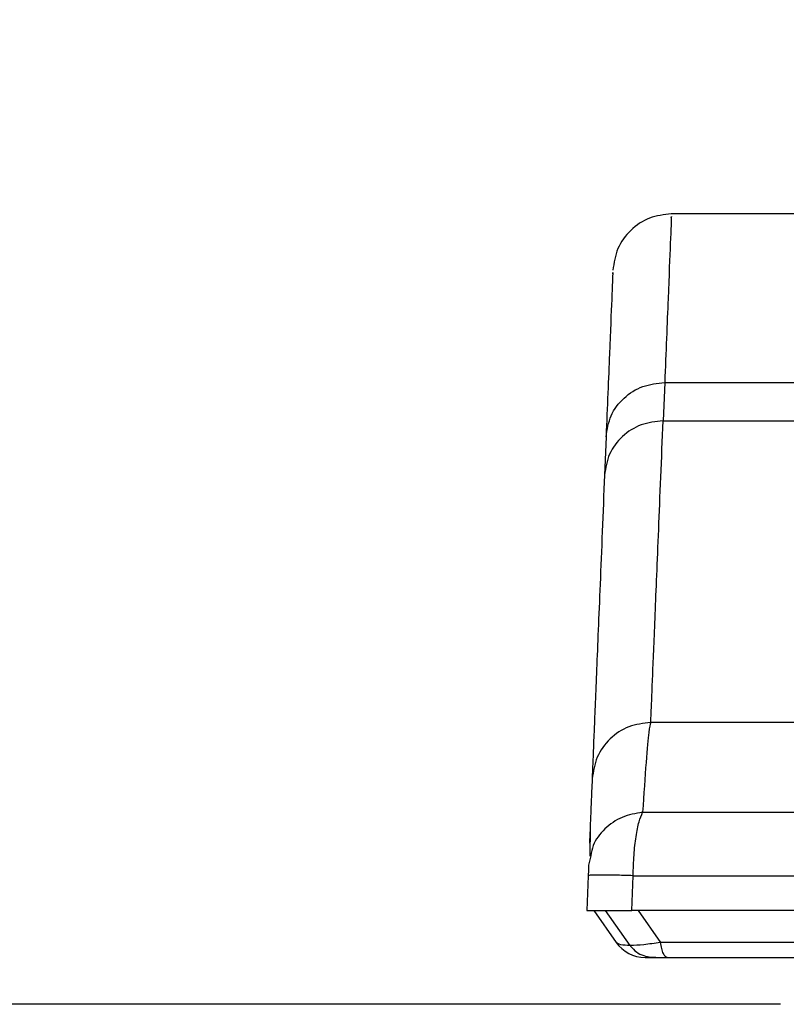
# Model space of a CAD drawing. Units: millimetres. Extents: x 0 to 594, y 0 to 420.
# Drawn here: x 83 to 89, y 279 to 287 of the extents above; entities that cross this region are included whole.
import ezdxf

# ---------------------------------------------------------------- set-up
doc = ezdxf.new("R2010")
doc.units = ezdxf.units.MM
doc.layers.add('BEMAßUNG', color=7, linetype='Continuous')
doc.styles.add('SLDTEXTSTYLE0', font='TXT', dxfattribs={"width": 0.605})
doc.dimstyles.new('SLDDIMSTYLE0', dxfattribs={"dimtxt": 3, "dimasz": 2.5, "dimexe": 0, "dimexo": 0.0625, "dimgap": 0.75, "dimtad": 1, "dimdec": 0, "dimlfac": 5, "dimrnd": 1e-09, "dimzin": 12, "dimdsep": 46, "dimtxsty": 'SLDTEXTSTYLE0', "dimsah": 1, "dimcen": 0.09, "dimadec": 0, "dimazin": 3, "dimtfac": 1, "dimtofl": 0, "dimtmove": 0, "dimatfit": 3, "dimfxl": 0, "dimfrac": 2, "dimtolj": 1, "dimtzin": 12, "dimarcsym": 0})

# ---------------------------------------------------------------- blocks, each defined once
blk = doc.blocks.new('_D')
at = {"layer": 'BEMAßUNG', "color": 7}
for p, q in [((118.5293, 390.8789), (75.6487, 390.8789)), ((76.6487, 390.8789), (76.6487, 278.5788)), ((67.482, 342.3487), (67.482, 343.0362)), ((67.482, 343.0362), (72.0862, 343.0362)), ((72.0862, 343.0362), (72.0862, 342.3487)), ((67.482, 327.1091), (67.482, 326.4216)), ((72.0862, 326.4216), (72.0862, 327.1091)), ((67.482, 326.4216), (72.0862, 326.4216)), ((89.3893, 278.5788), (75.6487, 278.5788))]:
    blk.add_line(p, q, dxfattribs=at)
for points in [[(76.6487, 390.8789), (76.3387, 388.3789), (76.9587, 388.3789)], [(76.6487, 278.5788), (76.9587, 281.0788), (76.3387, 281.0788)]]:
    blk.add_solid(points, dxfattribs=at)
at = {"layer": 'BEMAßUNG', "color": 7, "char_height": 3, "attachment_point": 1, "rotation": 90, "style": 'SLDTEXTSTYLE0'}
for s, insert in [('22,11in', (68.219, 327.9684, 0.02)), ('562mm', (72.7815, 326.483, 0.02))]:
    blk.add_mtext(s, dxfattribs=dict(at, insert=insert))

msp = doc.modelspace()

# ---------------------------------------------------------------- linework, layer by layer
at = {"color": 7, "linetype": 'Continuous', "lineweight": 30}
for p, q in [((89.9393, 285.3125), (88.4599, 285.3125)), ((88.4033, 283.8763), (88.39, 283.5496)), ((88.4033, 283.8763), (89.7798, 283.8763)), ((88.39, 283.5496), (89.7798, 283.5496)), ((87.9038, 283.4146), (87.8904, 283.0879)), ((87.7679, 280.08), (87.7663, 279.8404)), ((87.774, 279.8445), (87.755, 279.7645)), ((87.7514, 279.6744), (87.7393, 279.3788)), ((88.1221, 279.3788), (88.1341, 279.6744)), ((87.7993, 279.3788), (87.9898, 279.1067)), ((88.1091, 279.0791), (87.8985, 279.3788)), ((149.7565, 279.3788), (88.1221, 279.3788)), ((88.176, 279.3788), (88.367, 279.1067)), ((88.1091, 279.0791), (88.1132, 279.0734)), ((88.3409, 278.9788), (88.4242, 278.9788))]:
    msp.add_line(p, q, dxfattribs=at)
msp.add_arc((88.2356, 279.2788), 0.3, 215, 270, dxfattribs=at)
for points, knots in [([(88.4611, 285.3124), (88.3973, 285.3053), (88.2697, 285.291), (88.1072, 285.1809), (87.9907, 285.0229), (87.9712, 284.8958), (87.9615, 284.8323)], [0, 0, 0, 0, 0.25003, 0.500062, 0.750059, 1, 1, 1, 1]), ([(87.9603, 284.802), (87.9606, 284.8106), (87.9617, 284.8365), (87.9526, 284.614), (87.9346, 284.1705), (87.914, 283.6666), (87.9038, 283.4146)], [0, 0, 0, 0, 0.142857, 0.428568, 0.714279, 1, 1, 1, 1]), ([(87.9038, 283.4146), (87.9134, 283.4758), (87.9327, 283.5983), (88.0491, 283.7505), (88.2117, 283.8562), (88.3395, 283.8696), (88.4033, 283.8763)], [0, 0, 0, 0, 0.25, 0.500002, 0.750002, 1, 1, 1, 1]), ([(88.39, 283.5496), (88.3262, 283.5429), (88.1984, 283.5295), (88.0358, 283.4237), (87.9194, 283.2716), (87.9001, 283.1491), (87.8904, 283.0879)], [0, 0, 0, 0, 0.249998, 0.499998, 0.75, 1, 1, 1, 1]), ([(88.2845, 280.9788), (88.2854, 280.9986), (88.287, 281.0382), (88.3001, 281.3572), (88.3212, 281.8715), (88.3503, 282.5816), (88.3768, 283.2266), (88.39, 283.5496)], [0, 0, 0, 0, 0.199026, 0.398538, 0.598537, 0.799024, 1, 1, 1, 1]), ([(87.8904, 283.0879), (87.8773, 282.7642), (87.8509, 282.1168), (87.8218, 281.4022), (87.8006, 280.8828), (87.7874, 280.5595), (87.7858, 280.5193), (87.785, 280.4991)], [0, 0, 0, 0, 0.199998, 0.399992, 0.6, 0.799998, 1, 1, 1, 1]), ([(88.2845, 280.9788), (88.2207, 280.9717), (88.0931, 280.9574), (87.9306, 280.8475), (87.8141, 280.6896), (87.7947, 280.5626), (87.785, 280.4991)], [0, 0, 0, 0, 0.249999, 0.500001, 0.75, 1, 1, 1, 1]), ([(88.2845, 280.9788), (88.2793, 280.9618), (88.2688, 280.9277), (88.2455, 280.6718), (88.2252, 280.3671), (88.2151, 280.2147)], [0, 0, 0, 0, 0.333248, 0.666574, 1, 1, 1, 1]), ([(149.5941, 280.9788), (147.9256, 280.9788), (144.5862, 280.9788), (139.518, 280.9788), (134.4115, 280.9788), (129.2721, 280.9788), (124.111, 280.9788), (118.9396, 280.9788), (113.7682, 280.9788), (108.607, 280.9788), (103.4674, 280.9788), (98.3608, 280.9788), (93.2925, 280.9788), (89.953, 280.9788), (88.2845, 280.9788)], [0, 0, 0, 0, 0.083058, 0.166239, 0.249531, 0.332976, 0.41647, 0.499996, 0.583521, 0.667016, 0.750465, 0.833758, 0.91694, 1, 1, 1, 1]), ([(87.785, 280.4991), (87.7843, 280.4819), (87.7829, 280.4475), (87.7748, 280.2497), (87.7658, 280.0282), (87.7626, 279.9503)], [0, 0, 0, 0, 0.393232, 0.78659, 1, 1, 1, 1]), ([(88.1341, 279.6744), (88.136, 279.734), (88.1398, 279.8529), (88.158, 280.0114), (88.1832, 280.1411), (88.2045, 280.1902), (88.2151, 280.2147)], [0, 0, 0, 0, 0.252136, 0.503238, 0.752743, 1, 1, 1, 1]), ([(88.2151, 280.2147), (89.8948, 280.2147), (93.2541, 280.2147), (98.3456, 280.2147), (103.4655, 280.2147), (108.6101, 280.2147), (113.7706, 280.2147), (118.9391, 280.2147), (124.1076, 280.2147), (129.268, 280.2147), (134.4127, 280.2147), (139.5327, 280.2147), (144.6243, 280.2147), (147.9837, 280.2147), (149.6635, 280.2147)], [0, 0, 0, 0, 0.083337, 0.16667, 0.250002, 0.333333, 0.416664, 0.499996, 0.583328, 0.666659, 0.749991, 0.833324, 0.91666, 1, 1, 1, 1]), ([(87.755, 279.7645), (87.7549, 279.7604), (87.7545, 279.7522), (87.7536, 279.7306), (87.7526, 279.7043), (87.7518, 279.6845), (87.7514, 279.6744)], [0, 0, 0, 0, 0.25218, 0.499728, 0.74756, 1, 1, 1, 1]), ([(88.1341, 279.6744), (88.0813, 279.676), (87.9758, 279.6791), (87.8522, 279.6804), (87.7677, 279.6791), (87.7568, 279.676), (87.7514, 279.6744)], [0, 0, 0, 0, 0.249997, 0.499999, 0.750008, 1, 1, 1, 1]), ([(88.1341, 279.6744), (89.8182, 279.6744), (93.1864, 279.6744), (98.2913, 279.6744), (103.4247, 279.6744), (108.583, 279.6744), (113.7571, 279.6744), (118.9393, 279.6744), (124.1215, 279.6744), (129.2956, 279.6744), (134.454, 279.6744), (139.5874, 279.6744), (144.6922, 279.6744), (148.0604, 279.6744), (149.7445, 279.6744)], [0, 0, 0, 0, 0.083333, 0.166667, 0.25, 0.333333, 0.416667, 0.5, 0.583333, 0.666667, 0.75, 0.833333, 0.916667, 1, 1, 1, 1]), ([(87.7393, 279.3788), (87.7456, 279.3788), (87.7566, 279.3788), (87.8183, 279.3788), (87.8444, 279.3788)], [0, 0, 0, 0, 0.577064, 1, 1, 1, 1]), ([(87.8444, 279.3788), (87.8888, 279.3788), (87.9673, 279.3788), (88.0752, 279.3788), (88.1221, 279.3788)], [0, 0, 0, 0, 0.565887, 1, 1, 1, 1]), ([(88.1091, 279.0791), (88.0789, 279.0804), (88.0189, 279.083), (87.9995, 279.0989), (87.9898, 279.1067)], [0, 0, 0, 0, 0.502865, 1, 1, 1, 1]), ([(88.367, 279.1067), (88.318, 279.0988), (88.2194, 279.0828), (88.146, 279.0803), (88.1091, 279.0791)], [0, 0, 0, 0, 0.49719, 1, 1, 1, 1]), ([(149.5116, 279.1067), (147.8396, 279.1067), (144.4958, 279.1067), (139.4289, 279.1067), (134.3344, 279.1067), (129.2155, 279.1067), (124.0812, 279.1067), (118.939, 279.1067), (113.7967, 279.1067), (108.6624, 279.1067), (103.5436, 279.1067), (98.4492, 279.1067), (93.3825, 279.1067), (90.0389, 279.1067), (88.367, 279.1067)], [0, 0, 0, 0, 0.083351, 0.166687, 0.250017, 0.333345, 0.416675, 0.500006, 0.583336, 0.666666, 0.749995, 0.833324, 0.916656, 1, 1, 1, 1]), ([(88.4242, 278.9788), (88.4186, 278.9805), (88.4074, 278.9838), (88.3917, 279.0104), (88.3776, 279.0506), (88.3706, 279.088), (88.367, 279.1067)], [0, 0, 0, 0, 0.250003, 0.500005, 0.749998, 1, 1, 1, 1]), ([(88.1132, 279.0734), (88.1286, 279.0559), (88.159, 279.0214), (88.2214, 278.992), (88.2835, 278.9798), (88.3232, 278.9791), (88.3409, 278.9788)], [0, 0, 0, 0, 0.283578, 0.560681, 0.805178, 1, 1, 1, 1]), ([(88.2356, 278.9788), (88.2368, 278.9788), (88.2392, 278.9788), (88.2604, 278.9788), (88.2934, 278.9788), (88.325, 278.9788), (88.3409, 278.9788)], [0, 0, 0, 0, 0.25892, 0.504983, 0.75136, 1, 1, 1, 1]), ([(88.4242, 278.9788), (90.0929, 278.9788), (93.4303, 278.9788), (98.4875, 278.9788), (103.5723, 278.9788), (108.6815, 278.9788), (113.8062, 278.9788), (118.9389, 278.9788), (124.0716, 278.9788), (129.1963, 278.9788), (134.3056, 278.9788), (139.3905, 278.9788), (144.448, 278.9788), (147.7855, 278.9788), (149.4544, 278.9788)], [0, 0, 0, 0, 0.083344, 0.166678, 0.250005, 0.33333, 0.416665, 0.499994, 0.583322, 0.666657, 0.749983, 0.833311, 0.916649, 1, 1, 1, 1]), ([(88.7802, 278.9788), (88.8233, 278.9788), (88.909, 278.9788), (89.0292, 278.9788), (89.1335, 278.9788), (89.2153, 278.9788), (89.2724, 278.9788), (89.2844, 278.9788), (89.2905, 278.9788)], [0, 0, 0, 0, 0.168123, 0.3347596, 0.501051, 0.6673467, 0.8336544, 1, 1, 1, 1])]:
    msp.add_open_spline(points, degree=3, knots=knots, dxfattribs=at)
at = {"color": 8, "linetype": 'Continuous', "lineweight": 30}
for points, knots in [([(88.4599, 285.2824), (88.4602, 285.2895), (88.4611, 285.313), (88.4522, 285.0899), (88.4342, 284.6421), (88.4136, 284.1315), (88.4033, 283.8763)], [0, 0, 0, 0, 0.1259414, 0.4172909, 0.7086403, 1, 1, 1, 1]), ([(88.2151, 280.2147), (88.1551, 280.2045), (88.0351, 280.184), (87.888, 280.0787), (87.7945, 279.9595), (87.7792, 279.8738), (87.774, 279.8445)], [0, 0, 0, 0, 0.284212, 0.568439, 0.852664, 1, 1, 1, 1])]:
    msp.add_open_spline(points, degree=3, knots=knots, dxfattribs=at)

# ---------------------------------------------------------------- dimensions: what is measured, and where the dimension line sits
at = {"layer": 'BEMAßUNG', "color": 7}
dim = msp.add_linear_dim(base=(76.6487, 278.5788), p1=(118.7293, 390.8789), p2=(89.5893, 278.5788), angle=90, dimstyle='SLDDIMSTYLE0', dxfattribs=at)
dim.commit()
dim.dimension.update_dxf_attribs({"geometry": '_D', "text_midpoint": (76.6487, 334.7289), "dimtype": 160})

doc.saveas('drawing.dxf')
